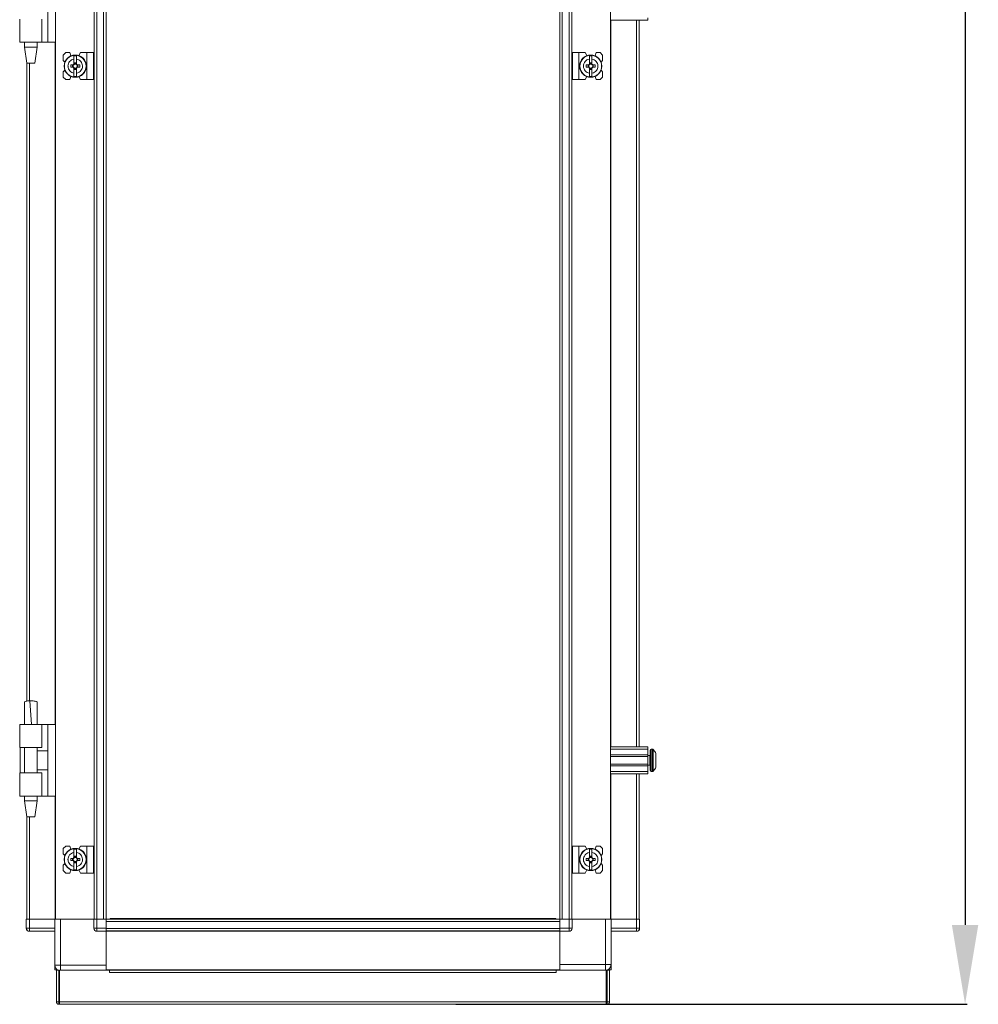
# Model space of a CAD drawing. Units: millimetres. Extents: x 318 to 11899, y 63 to 11689.
# Drawn here: x 7582 to 8186, y 6870 to 7491 of the extents above; entities that cross this region are included whole.
import ezdxf

# ---------------------------------------------------------------- set-up
doc = ezdxf.new("R2010")
doc.units = ezdxf.units.MM
doc.layers.add('2', color=7, linetype='Continuous')
doc.dimstyles.new('ISO-25', dxfattribs={"dimtxt": 2.5, "dimasz": 2.5, "dimexe": 1.25, "dimexo": 0.625, "dimtad": 1, "dimtxsty": 'Standard', "dimcen": 2.5, "dimadec": 0, "dimazin": 0, "dimtfac": 1, "dimtmove": 0, "dimatfit": 3, "dimfxl": 1, "dimarcsym": 0})

# ---------------------------------------------------------------- blocks, each defined once
blk = doc.blocks.new('*D92')
at = {"layer": '2', "color": 0, "linetype": 'ByBlock', "lineweight": -2}
for p, q in [((7938.96, 8684.25), (8178.88, 8684.25)), ((8177.63, 8634.25), (8177.63, 6920.15)), ((7856.68, 6870.15), (8178.88, 6870.15))]:
    blk.add_line(p, q, dxfattribs=at)
at = {"layer": '2', "color": 0, "linetype": 'ByBlock'}
for points in [[(8169.3, 8634.25), (8185.96, 8634.25), (8177.63, 8684.25)], [(8169.3, 6920.15), (8185.96, 6920.15), (8177.63, 6870.15)]]:
    blk.add_solid(points, dxfattribs=at)
at = {"layer": 'Defpoints', "color": 0, "linetype": 'ByBlock'}
for p in [(7938.33, 8684.25), (7856.06, 6870.15), (8177.63, 6870.15)]:
    blk.add_point(p, dxfattribs=at)
at = {"layer": '2', "color": 0, "linetype": 'ByBlock', "insert": (8147.84, 7775.72), "char_height": 50, "attachment_point": 5, "rotation": 90}
blk.add_mtext('1814,1', dxfattribs=at)

msp = doc.modelspace()

# ---------------------------------------------------------------- linework, layer by layer
at = {"color": 7, "linetype": 'Continuous', "lineweight": 15}
for p, q in [((7604.376, 8326.226), (7604.376, 7271.619)), ((7628.776, 7271.619), (7628.776, 8326.226)), ((7628.876, 8326.226), (7628.876, 7271.619)), ((7630.476, 7271.619), (7630.476, 8326.226)), ((7634.776, 8326.226), (7634.776, 7271.619)), ((7636.376, 7271.619), (7636.376, 8326.226)), ((7922.221, 8326.226), (7922.221, 7271.619)), ((7923.821, 7271.619), (7923.821, 8326.226)), ((7928.121, 8326.226), (7928.121, 7271.619)), ((7929.721, 7271.619), (7929.721, 8326.226)), ((7929.821, 8326.226), (7929.821, 7271.619)), ((7954.221, 7271.619), (7954.221, 8326.226)), ((7599.576, 7476.422), (7599.576, 7521.422)), ((7581.876, 7490.922), (7581.876, 7488.922)), ((7595.876, 7476.422), (7595.876, 7490.922)), ((7977.721, 7490.398), (7954.221, 7490.398)), ((7972.221, 7271.619), (7972.221, 7490.398)), ((7977.721, 7491.898), (7977.721, 7490.398)), ((7581.876, 7488.922), (7581.876, 7477.918)), ((7581.876, 7477.918), (7581.876, 7476.422)), ((7595.876, 7476.422), (7581.876, 7476.422)), ((7584.876, 7476.422), (7584.876, 7473.363)), ((7584.876, 7473.363), (7586.376, 7463.36)), ((7584.876, 7473.363), (7592.876, 7473.363)), ((7591.376, 7463.36), (7592.876, 7473.363)), ((7592.876, 7473.363), (7592.876, 7476.422)), ((7599.576, 7476.422), (7595.876, 7476.422)), ((7599.576, 7476.422), (7604.376, 7476.422)), ((7610.876, 7469.898), (7609.376, 7468.398)), ((7609.376, 7468.398), (7609.376, 7464.898)), ((7610.348, 7463.926), (7609.376, 7464.898)), ((7613.376, 7469.898), (7610.876, 7469.898)), ((7614.176, 7467.898), (7613.376, 7469.898)), ((7617.676, 7467.848), (7616.076, 7467.848)), ((7616.076, 7465.887), (7616.076, 7467.848)), ((7616.076, 7462.602), (7616.076, 7465.887)), ((7617.676, 7467.848), (7617.676, 7465.887)), ((7617.676, 7462.602), (7617.676, 7465.887)), ((7620.276, 7469.898), (7619.227, 7467.991)), ((7624.276, 7469.898), (7620.276, 7469.898)), ((7624.276, 7469.898), (7624.276, 7452.898)), ((7628.376, 7469.898), (7624.276, 7469.898)), ((7628.376, 7452.898), (7628.376, 7469.898)), ((7930.221, 7469.898), (7930.221, 7452.898)), ((7930.221, 7469.898), (7934.321, 7469.898)), ((7934.321, 7452.898), (7934.321, 7469.898)), ((7934.321, 7469.898), (7938.321, 7469.898)), ((7939.369, 7467.991), (7938.321, 7469.898)), ((7942.521, 7467.848), (7940.921, 7467.848)), ((7940.921, 7465.887), (7940.921, 7467.848)), ((7940.921, 7465.887), (7940.921, 7462.602)), ((7942.521, 7467.848), (7942.521, 7465.887)), ((7942.521, 7462.602), (7942.521, 7465.887)), ((7945.221, 7469.898), (7944.421, 7467.898)), ((7947.721, 7469.898), (7945.221, 7469.898)), ((7949.221, 7468.398), (7947.721, 7469.898)), ((7949.221, 7464.898), (7948.248, 7463.926)), ((7949.221, 7464.898), (7949.221, 7468.398)), ((7586.376, 7463.363), (7586.376, 7271.619)), ((7609.376, 7457.898), (7610.348, 7458.87)), ((7614.074, 7460.688), (7614.074, 7462.108)), ((7615.617, 7462.108), (7614.074, 7462.108)), ((7614.074, 7460.688), (7615.617, 7460.688)), ((7615.251, 7462.108), (7615.251, 7460.688)), ((7616.076, 7460.194), (7616.076, 7456.909)), ((7616.166, 7463.551), (7617.586, 7463.551)), ((7616.166, 7462.551), (7616.166, 7463.551)), ((7617.586, 7463.023), (7616.166, 7463.023)), ((7616.166, 7459.244), (7616.166, 7460.244)), ((7616.166, 7459.773), (7617.586, 7459.773)), ((7617.586, 7459.244), (7616.166, 7459.244)), ((7617.586, 7463.551), (7617.586, 7462.551)), ((7617.586, 7460.244), (7617.586, 7459.244)), ((7617.676, 7456.909), (7617.676, 7460.194)), ((7619.678, 7462.108), (7618.135, 7462.108)), ((7618.135, 7460.688), (7619.678, 7460.688)), ((7618.501, 7460.688), (7618.501, 7462.108)), ((7619.678, 7462.108), (7619.678, 7460.688)), ((7940.462, 7462.108), (7938.919, 7462.108)), ((7938.919, 7460.688), (7938.919, 7462.108)), ((7938.919, 7460.688), (7940.462, 7460.688)), ((7940.096, 7462.108), (7940.096, 7460.688)), ((7940.921, 7460.194), (7940.921, 7456.909)), ((7941.011, 7463.551), (7942.431, 7463.551)), ((7941.011, 7462.551), (7941.011, 7463.551)), ((7942.431, 7463.023), (7941.011, 7463.023)), ((7941.011, 7459.244), (7941.011, 7460.244)), ((7941.011, 7459.773), (7942.431, 7459.773)), ((7942.431, 7459.244), (7941.011, 7459.244)), ((7942.431, 7463.551), (7942.431, 7462.551)), ((7942.431, 7460.244), (7942.431, 7459.244)), ((7942.521, 7460.194), (7942.521, 7456.909)), ((7944.522, 7462.108), (7942.98, 7462.108)), ((7942.98, 7460.688), (7944.522, 7460.688)), ((7943.346, 7460.688), (7943.346, 7462.108)), ((7944.522, 7462.108), (7944.522, 7460.688)), ((7948.248, 7458.87), (7949.221, 7457.898)), ((7609.376, 7457.898), (7609.376, 7454.398)), ((7609.376, 7454.398), (7610.876, 7452.898)), ((7610.876, 7452.898), (7613.376, 7452.898)), ((7613.376, 7452.898), (7614.176, 7454.898)), ((7616.076, 7454.948), (7616.076, 7456.909)), ((7616.076, 7454.948), (7617.676, 7454.948)), ((7617.676, 7456.909), (7617.676, 7454.948)), ((7619.227, 7454.805), (7620.276, 7452.898)), ((7624.276, 7452.898), (7620.276, 7452.898)), ((7628.376, 7452.898), (7624.276, 7452.898)), ((7930.221, 7452.898), (7934.321, 7452.898)), ((7934.321, 7452.898), (7938.321, 7452.898)), ((7938.321, 7452.898), (7939.369, 7454.805)), ((7940.921, 7454.948), (7940.921, 7456.909)), ((7940.921, 7454.948), (7942.521, 7454.948)), ((7942.521, 7456.909), (7942.521, 7454.948)), ((7944.421, 7454.898), (7945.221, 7452.898)), ((7945.221, 7452.898), (7947.721, 7452.898)), ((7947.721, 7452.898), (7949.221, 7454.398)), ((7949.221, 7454.398), (7949.221, 7457.898)), ((7586.376, 7271.619), (7586.376, 7061.205)), ((7604.376, 7271.619), (7604.376, 6923.898)), ((7628.776, 6923.898), (7628.776, 7271.619)), ((7628.876, 7271.619), (7628.876, 6923.898)), ((7630.476, 6923.898), (7630.476, 7271.619)), ((7634.776, 7271.619), (7634.776, 6923.898)), ((7636.376, 6956.398), (7636.376, 7271.619)), ((7922.221, 7271.619), (7922.221, 6956.398)), ((7923.821, 6923.898), (7923.821, 7271.619)), ((7928.121, 7271.619), (7928.121, 6923.898)), ((7929.721, 6923.898), (7929.721, 7271.619)), ((7929.821, 7271.619), (7929.821, 6923.898)), ((7954.221, 6923.898), (7954.221, 7271.619)), ((7972.221, 7032.398), (7972.221, 7271.619)), ((7588.873, 7061.422), (7588.345, 7061.414)), ((7589.42, 7046.421), (7588.345, 7061.414)), ((7588.876, 7061.422), (7588.873, 7061.422)), ((7581.876, 7046.422), (7581.876, 7044.926)), ((7595.876, 7046.422), (7581.876, 7046.422)), ((7581.876, 7044.926), (7581.876, 7033.922)), ((7584.876, 7046.483), (7584.876, 7046.422)), ((7592.876, 7046.422), (7592.876, 7046.483)), ((7595.876, 7031.922), (7595.876, 7046.422)), ((7599.576, 7046.422), (7595.876, 7046.422)), ((7599.576, 7001.422), (7599.576, 7046.422)), ((7604.376, 7046.422), (7599.576, 7046.422)), ((7581.876, 7033.922), (7581.876, 7031.922)), ((7581.876, 7031.922), (7595.876, 7031.922)), ((7582.148, 7031.922), (7582.148, 7015.922)), ((7584.876, 7031.922), (7584.876, 7015.922)), ((7592.876, 7015.922), (7592.876, 7031.922)), ((7954.221, 7032.398), (7977.721, 7032.398)), ((7954.221, 7030.898), (7977.721, 7030.898)), ((7977.721, 7032.398), (7977.721, 7030.898)), ((7977.721, 7030.898), (7977.721, 7027.398)), ((7980.749, 7030.898), (7979.721, 7030.898)), ((7599.576, 7029.922), (7592.876, 7029.922)), ((7977.721, 7027.398), (7954.221, 7027.398)), ((7977.721, 7026.398), (7954.221, 7026.398)), ((7977.721, 7026.398), (7977.721, 7027.398)), ((7978.971, 7026.898), (7977.721, 7026.898)), ((7977.721, 7026.398), (7977.721, 7021.398)), ((7954.221, 7021.398), (7977.721, 7021.398)), ((7954.221, 7020.398), (7977.721, 7020.398)), ((7977.721, 7020.398), (7977.721, 7021.398)), ((7977.721, 7020.898), (7978.971, 7020.898)), ((7977.721, 7020.398), (7977.721, 7016.898)), ((7982.721, 7023.188), (7982.721, 7022.694)), ((7581.876, 7015.922), (7581.876, 7013.922)), ((7595.876, 7015.922), (7581.876, 7015.922)), ((7581.876, 7013.922), (7581.876, 7002.918)), ((7592.876, 7017.922), (7599.576, 7017.922)), ((7595.876, 7001.422), (7595.876, 7015.922)), ((7954.221, 7016.898), (7977.721, 7016.898)), ((7977.721, 7015.398), (7954.221, 7015.398)), ((7972.221, 6923.898), (7972.221, 7015.398)), ((7977.721, 7016.898), (7977.721, 7015.398)), ((7979.721, 7016.898), (7980.749, 7016.898)), ((7581.876, 7002.918), (7581.876, 7001.422)), ((7595.876, 7001.422), (7581.876, 7001.422)), ((7584.876, 7001.422), (7584.876, 6998.363)), ((7592.876, 6998.363), (7592.876, 7001.422)), ((7599.576, 7001.422), (7595.876, 7001.422)), ((7599.576, 7001.422), (7604.376, 7001.422)), ((7584.876, 6998.363), (7586.376, 6988.36)), ((7584.876, 6998.363), (7592.876, 6998.363)), ((7591.376, 6988.36), (7592.876, 6998.363)), ((7586.376, 6988.363), (7586.376, 6923.898)), ((7610.876, 6969.898), (7609.376, 6968.398)), ((7609.376, 6968.398), (7609.376, 6964.898)), ((7613.376, 6969.898), (7610.876, 6969.898)), ((7614.176, 6967.898), (7613.376, 6969.898)), ((7620.276, 6969.898), (7619.227, 6967.991)), ((7624.276, 6969.898), (7620.276, 6969.898)), ((7624.276, 6969.898), (7624.276, 6952.898)), ((7628.376, 6969.898), (7624.276, 6969.898)), ((7628.376, 6952.898), (7628.376, 6969.898)), ((7930.221, 6969.898), (7930.221, 6952.898)), ((7930.221, 6969.898), (7934.321, 6969.898)), ((7934.321, 6952.898), (7934.321, 6969.898)), ((7934.321, 6969.898), (7938.321, 6969.898)), ((7939.369, 6967.991), (7938.321, 6969.898)), ((7945.221, 6969.898), (7944.421, 6967.898)), ((7947.721, 6969.898), (7945.221, 6969.898)), ((7949.221, 6968.398), (7947.721, 6969.898)), ((7949.221, 6964.898), (7949.221, 6968.398)), ((7610.348, 6963.926), (7609.376, 6964.898)), ((7617.676, 6967.848), (7616.076, 6967.848)), ((7616.076, 6965.887), (7616.076, 6967.848)), ((7616.076, 6962.602), (7616.076, 6965.887)), ((7616.166, 6963.551), (7617.586, 6963.551)), ((7616.166, 6962.551), (7616.166, 6963.551)), ((7617.586, 6963.023), (7616.166, 6963.023)), ((7617.586, 6963.551), (7617.586, 6962.551)), ((7617.676, 6967.848), (7617.676, 6965.887)), ((7617.676, 6962.602), (7617.676, 6965.887)), ((7942.521, 6967.848), (7940.921, 6967.848)), ((7940.921, 6965.887), (7940.921, 6967.848)), ((7940.921, 6965.887), (7940.921, 6962.602)), ((7941.011, 6963.551), (7942.431, 6963.551)), ((7941.011, 6962.551), (7941.011, 6963.551)), ((7942.431, 6963.023), (7941.011, 6963.023)), ((7942.431, 6963.551), (7942.431, 6962.551)), ((7942.521, 6967.848), (7942.521, 6965.887)), ((7942.521, 6962.602), (7942.521, 6965.887)), ((7949.221, 6964.898), (7948.248, 6963.926)), ((7609.376, 6957.898), (7610.348, 6958.87)), ((7609.376, 6957.898), (7609.376, 6954.398)), ((7614.074, 6960.688), (7614.074, 6962.108)), ((7615.617, 6962.108), (7614.074, 6962.108)), ((7614.074, 6960.688), (7615.617, 6960.688)), ((7615.251, 6962.108), (7615.251, 6960.688)), ((7616.076, 6960.194), (7616.076, 6956.909)), ((7616.076, 6954.948), (7616.076, 6956.909)), ((7616.166, 6959.244), (7616.166, 6960.244)), ((7616.166, 6959.773), (7617.586, 6959.773)), ((7617.586, 6959.244), (7616.166, 6959.244)), ((7617.586, 6960.244), (7617.586, 6959.244)), ((7617.676, 6956.909), (7617.676, 6960.194)), ((7617.676, 6956.909), (7617.676, 6954.948)), ((7619.678, 6962.108), (7618.135, 6962.108)), ((7618.135, 6960.688), (7619.678, 6960.688)), ((7618.501, 6960.688), (7618.501, 6962.108)), ((7619.678, 6962.108), (7619.678, 6960.688)), ((7636.376, 6951.398), (7636.376, 6956.398)), ((7922.221, 6956.398), (7922.221, 6951.398)), ((7938.919, 6960.688), (7938.919, 6962.108)), ((7940.462, 6962.108), (7938.919, 6962.108)), ((7938.919, 6960.688), (7940.462, 6960.688)), ((7940.096, 6962.108), (7940.096, 6960.688)), ((7940.921, 6960.194), (7940.921, 6956.909)), ((7940.921, 6954.948), (7940.921, 6956.909)), ((7941.011, 6959.244), (7941.011, 6960.244)), ((7941.011, 6959.773), (7942.431, 6959.773)), ((7942.431, 6959.244), (7941.011, 6959.244)), ((7942.431, 6960.244), (7942.431, 6959.244)), ((7942.521, 6960.194), (7942.521, 6956.909)), ((7942.521, 6956.909), (7942.521, 6954.948)), ((7944.522, 6962.108), (7942.98, 6962.108)), ((7942.98, 6960.688), (7944.522, 6960.688)), ((7943.346, 6960.688), (7943.346, 6962.108)), ((7944.522, 6962.108), (7944.522, 6960.688)), ((7948.248, 6958.87), (7949.221, 6957.898)), ((7949.221, 6954.398), (7949.221, 6957.898)), ((7609.376, 6954.398), (7610.876, 6952.898)), ((7610.876, 6952.898), (7613.376, 6952.898)), ((7613.376, 6952.898), (7614.176, 6954.898)), ((7616.076, 6954.948), (7617.676, 6954.948)), ((7619.227, 6954.805), (7620.276, 6952.898)), ((7624.276, 6952.898), (7620.276, 6952.898)), ((7628.376, 6952.898), (7624.276, 6952.898)), ((7636.376, 6923.898), (7636.376, 6951.398)), ((7922.221, 6951.398), (7922.221, 6923.898)), ((7930.221, 6952.898), (7934.321, 6952.898)), ((7934.321, 6952.898), (7938.321, 6952.898)), ((7938.321, 6952.898), (7939.369, 6954.805)), ((7940.921, 6954.948), (7942.521, 6954.948)), ((7944.421, 6954.898), (7945.221, 6952.898)), ((7945.221, 6952.898), (7947.721, 6952.898)), ((7947.721, 6952.898), (7949.221, 6954.398)), ((7586.048, 6923.898), (7586.048, 6918.148)), ((7586.048, 6923.898), (7587.384, 6923.898)), ((7587.384, 6923.898), (7587.976, 6923.898)), ((7587.976, 6923.898), (7604.048, 6923.898)), ((7588.048, 6918.148), (7588.048, 6923.898)), ((7588.048, 6923.898), (7604.048, 6923.898)), ((7604.048, 6923.898), (7604.048, 6894.898)), ((7604.048, 6923.898), (7604.376, 6923.898)), ((7604.376, 6923.898), (7628.548, 6923.898)), ((7607.548, 6894.898), (7607.548, 6923.898)), ((7607.548, 6923.898), (7628.548, 6923.898)), ((7628.548, 6923.898), (7628.548, 6918.148)), ((7628.548, 6923.898), (7629.884, 6923.898)), ((7629.876, 6923.898), (7630.476, 6923.898)), ((7630.476, 6923.898), (7634.776, 6923.898)), ((7630.548, 6918.148), (7630.548, 6923.898)), ((7630.548, 6923.898), (7636.298, 6923.898)), ((7636.298, 6918.148), (7636.298, 6923.898)), ((7636.298, 6923.898), (7636.376, 6923.898)), ((7636.298, 6922.298), (7636.298, 6917.998)), ((7636.298, 6922.298), (7922.298, 6922.298)), ((7663.798, 6923.898), (7636.376, 6923.898)), ((7638.798, 6924.148), (7638.798, 6923.898)), ((7919.798, 6924.148), (7638.798, 6924.148)), ((7668.798, 6923.898), (7663.798, 6923.898)), ((7889.798, 6923.898), (7668.798, 6923.898)), ((7889.798, 6923.898), (7894.798, 6923.898)), ((7922.221, 6923.898), (7894.798, 6923.898)), ((7919.798, 6924.148), (7919.798, 6923.898)), ((7922.221, 6923.898), (7922.298, 6923.898)), ((7922.298, 6923.898), (7922.298, 6918.148)), ((7928.048, 6923.898), (7922.298, 6923.898)), ((7922.298, 6917.998), (7922.298, 6922.298)), ((7923.821, 6923.898), (7928.121, 6923.898)), ((7928.048, 6923.898), (7928.048, 6918.148)), ((7928.121, 6923.898), (7928.713, 6923.898)), ((7930.048, 6923.898), (7928.713, 6923.898)), ((7930.048, 6918.148), (7930.048, 6923.898)), ((7951.048, 6923.898), (7930.048, 6923.898)), ((7930.048, 6923.898), (7954.221, 6923.898)), ((7951.048, 6923.898), (7951.048, 6895.148)), ((7954.548, 6923.898), (7954.221, 6923.898)), ((7954.548, 6895.148), (7954.548, 6923.898)), ((7970.548, 6923.898), (7954.548, 6923.898)), ((7954.548, 6923.898), (7970.621, 6923.898)), ((7970.548, 6923.898), (7970.548, 6918.148)), ((7970.621, 6923.898), (7971.213, 6923.898)), ((7972.548, 6923.898), (7971.213, 6923.898)), ((7972.548, 6918.148), (7972.548, 6923.898)), ((7586.048, 6918.148), (7586.048, 6917.998)), ((7586.048, 6918.148), (7588.048, 6918.148)), ((7604.048, 6918.148), (7588.048, 6918.148)), ((7588.048, 6916.148), (7588.048, 6918.148)), ((7588.048, 6916.148), (7604.048, 6916.148)), ((7628.548, 6918.148), (7630.548, 6918.148)), ((7636.298, 6918.148), (7630.548, 6918.148)), ((7630.548, 6918.148), (7630.548, 6916.148)), ((7630.548, 6916.148), (7636.298, 6916.148)), ((7636.298, 6917.998), (7636.298, 6916.898)), ((7922.298, 6917.998), (7636.298, 6917.998)), ((7636.298, 6916.148), (7636.298, 6916.893)), ((7636.298, 6916.398), (7922.298, 6916.398)), ((7922.298, 6916.298), (7636.298, 6916.298)), ((7636.298, 6894.898), (7636.298, 6916.148)), ((7636.298, 6916.148), (7636.298, 6891.898)), ((7928.048, 6918.148), (7922.298, 6918.148)), ((7922.298, 6916.893), (7922.298, 6917.998)), ((7922.298, 6916.893), (7922.298, 6916.148)), ((7922.298, 6916.148), (7928.048, 6916.148)), ((7922.298, 6916.148), (7922.298, 6895.148)), ((7922.298, 6891.898), (7922.298, 6916.148)), ((7928.048, 6918.148), (7930.048, 6918.148)), ((7928.048, 6916.148), (7928.048, 6918.148)), ((7970.548, 6918.148), (7954.548, 6918.148)), ((7954.548, 6916.148), (7970.548, 6916.148)), ((7970.548, 6916.148), (7970.548, 6918.148)), ((7970.548, 6918.148), (7972.548, 6918.148)), ((7972.548, 6917.998), (7972.548, 6918.148)), ((7604.048, 6893.408), (7604.048, 6894.898)), ((7604.048, 6894.898), (7607.548, 6894.898)), ((7636.298, 6894.898), (7607.548, 6894.898)), ((7951.048, 6895.148), (7922.298, 6895.148)), ((7951.048, 6891.648), (7951.048, 6895.148)), ((7951.048, 6895.148), (7954.548, 6895.148)), ((7954.548, 6895.148), (7954.548, 6893.408)), ((7604.048, 6893.408), (7604.381, 6893.408)), ((7604.048, 6893.398), (7604.048, 6891.898)), ((7604.048, 6893.398), (7604.386, 6893.398)), ((7605.746, 6891.898), (7604.048, 6891.898)), ((7605.048, 6891.648), (7605.048, 6871.658)), ((7605.048, 6891.648), (7606.548, 6891.648)), ((7606.548, 6891.648), (7606.548, 6871.658)), ((7607.048, 6891.648), (7607.048, 6871.658)), ((7638.548, 6891.648), (7607.048, 6891.648)), ((7636.298, 6891.648), (7636.298, 6891.898)), ((7636.298, 6891.898), (7922.298, 6891.898)), ((7636.298, 6891.798), (7922.298, 6891.798)), ((7638.548, 6891.648), (7638.548, 6890.138)), ((7920.048, 6891.648), (7638.548, 6891.648)), ((7638.548, 6890.138), (7920.048, 6890.138)), ((7920.048, 6890.138), (7920.048, 6891.648)), ((7951.548, 6891.648), (7920.048, 6891.648)), ((7922.298, 6891.898), (7922.298, 6891.648)), ((7951.548, 6871.658), (7951.548, 6891.648)), ((7952.048, 6871.658), (7952.048, 6891.648)), ((7953.548, 6891.648), (7952.048, 6891.648)), ((7954.548, 6891.898), (7952.347, 6891.898)), ((7953.548, 6871.658), (7953.548, 6891.648)), ((7954.079, 6893.398), (7954.548, 6893.398)), ((7954.085, 6893.408), (7954.548, 6893.408)), ((7954.548, 6891.898), (7954.548, 6893.398)), ((7605.048, 6871.658), (7606.548, 6871.658)), ((7606.548, 6871.658), (7606.558, 6871.648)), ((7606.558, 6870.148), (7606.558, 6871.648)), ((7606.558, 6871.648), (7607.048, 6871.648)), ((7607.058, 6870.148), (7606.558, 6870.148)), ((7951.548, 6871.658), (7607.048, 6871.658)), ((7607.058, 6870.148), (7951.538, 6870.148)), ((7952.038, 6870.148), (7951.538, 6870.148)), ((7951.548, 6871.648), (7952.038, 6871.648)), ((7952.038, 6871.648), (7952.048, 6871.658)), ((7952.038, 6870.148), (7952.038, 6871.648)), ((7953.548, 6871.658), (7952.048, 6871.658))]:
    msp.add_line(p, q, dxfattribs=at)
at = {"color": 8, "linetype": 'Continuous', "lineweight": 15}
for p, q in [((7954.321, 7271.619), (7954.321, 7490.398)), ((7970.621, 7490.398), (7970.621, 7271.619)), ((7604.276, 7476.422), (7604.276, 7271.619)), ((7587.976, 7271.619), (7587.976, 7463.363)), ((7587.976, 7061.388), (7587.976, 7271.619)), ((7604.276, 7271.619), (7604.276, 7046.422)), ((7954.321, 7032.398), (7954.321, 7271.619)), ((7970.621, 7271.619), (7970.621, 7032.398)), ((7979.721, 7016.898), (7979.721, 7030.898)), ((7980.749, 7016.898), (7980.749, 7030.898)), ((7981.114, 7017.056), (7981.114, 7030.74)), ((7978.971, 7020.898), (7978.971, 7026.898)), ((7954.321, 6923.898), (7954.321, 7015.398)), ((7970.621, 7015.398), (7970.621, 6923.898)), ((7604.276, 7001.422), (7604.276, 6923.898)), ((7587.976, 6923.898), (7587.976, 6988.363)), ((7607.548, 6894.898), (7607.548, 6891.648))]:
    msp.add_line(p, q, dxfattribs=at)
at = {"color": 7, "linetype": 'Continuous', "lineweight": 15, "flags": 128}
for points in [[(7981.421, 7030.348), (7981.421, 7030.348)], [(7981.421, 7030.348), (7981.421, 7030.348)], [(7981.421, 7017.448), (7981.421, 7017.448)], [(7981.421, 7017.448), (7981.421, 7017.448)], [(7607.048, 6891.434), (7606.865, 6891.465), (7606.548, 6891.544)], [(7952.048, 6891.544), (7951.731, 6891.465), (7951.548, 6891.434)], [(7952.851, 6891.898), (7952.388, 6891.664), (7952.347, 6891.648)]]:
    msp.add_lwpolyline(points, dxfattribs=at)
at = {"color": 7, "linetype": 'Continuous', "lineweight": 15}
for centre, radius in [((7616.876, 7461.398), 7), ((7616.876, 7461.398), 6.842), ((7941.721, 7461.398), 7), ((7941.721, 7461.398), 6.842), ((7616.876, 6961.398), 7), ((7941.721, 6961.398), 7), ((7616.876, 6961.398), 6.842), ((7941.721, 6961.398), 6.842)]:
    msp.add_circle(centre, radius, dxfattribs=at)
for centre, radius, start, end in [((7616.876, 7461.398), 1.281, 146.32572, 213.67428), ((7616.876, 7461.398), 1.446, 123.602733, 150.582472), ((7616.876, 7461.398), 1.446, 209.417528, 236.397267), ((7616.876, 7461.398), 1.281, 123.67428, 146.32572), ((7616.876, 7461.398), 1.281, 213.67428, 236.32572), ((7616.876, 7461.398), 1.355, 121.609781, 126.197501), ((7616.876, 7461.398), 1.355, 233.802499, 238.390219), ((7616.876, 7461.398), 1.281, 56.32572, 123.67428), ((7616.876, 7461.398), 1.28, 236.32572, 303.67428), ((7616.876, 7461.398), 1.355, 53.802499, 58.390219), ((7616.876, 7461.398), 1.28, 33.67428, 56.32572), ((7616.876, 7461.398), 1.28, 303.67428, 326.32572), ((7616.876, 7461.398), 1.355, 301.609781, 306.197501), ((7616.876, 7461.398), 1.446, 29.417528, 56.397267), ((7616.876, 7461.398), 1.446, 303.602733, 330.582472), ((7616.876, 7461.398), 1.28, 326.32572, 33.67428), ((7941.721, 7461.398), 1.281, 146.32572, 213.67428), ((7941.721, 7461.398), 1.446, 123.602733, 150.582472), ((7941.721, 7461.398), 1.446, 209.417528, 236.397267), ((7941.721, 7461.398), 1.281, 123.67428, 146.32572), ((7941.721, 7461.398), 1.28, 213.67428, 236.32572), ((7941.721, 7461.398), 1.355, 121.609781, 126.197501), ((7941.721, 7461.398), 1.355, 233.802499, 238.390219), ((7941.721, 7461.398), 1.281, 56.32572, 123.67428), ((7941.721, 7461.398), 1.281, 236.32572, 303.67428), ((7941.721, 7461.398), 1.355, 53.802499, 58.390219), ((7941.721, 7461.398), 1.281, 33.67428, 56.32572), ((7941.721, 7461.398), 1.281, 303.67428, 326.32572), ((7941.721, 7461.398), 1.355, 301.609781, 306.197501), ((7941.721, 7461.398), 1.446, 29.417528, 56.397267), ((7941.721, 7461.398), 1.446, 303.602733, 330.582472), ((7941.721, 7461.398), 1.281, 326.32572, 33.67428), ((7979.721, 7030.398), 0.5, 90, 180), ((7980.749, 7030.398), 0.5, 43.173551, 90), ((7973.821, 7023.898), 10, 40.317322, 43.173551), ((7978.971, 7027.148), 0.25, 270, 0), ((7973.821, 7023.898), 9.968, 26.764915, 40.319892), ((7978.971, 7020.648), 0.25, 0, 90), ((7973.821, 7023.898), 9.968, 319.680108, 333.235085), ((7979.721, 7017.398), 0.5, 180, 270), ((7980.749, 7017.398), 0.5, 270, 316.826449), ((7973.821, 7023.898), 10, 316.826449, 319.687467), ((7616.876, 6961.398), 1.446, 123.602733, 150.582472), ((7616.876, 6961.398), 1.281, 123.67428, 146.32572), ((7616.876, 6961.398), 1.355, 121.609781, 126.197501), ((7616.876, 6961.398), 1.28, 56.32572, 123.67428), ((7616.876, 6961.398), 1.355, 53.802499, 58.390219), ((7616.876, 6961.398), 1.281, 33.67428, 56.32572), ((7616.876, 6961.398), 1.446, 29.417528, 56.397267), ((7941.721, 6961.398), 1.446, 123.602733, 150.582472), ((7941.721, 6961.398), 1.281, 123.67428, 146.32572), ((7941.721, 6961.398), 1.355, 121.609781, 126.197501), ((7941.721, 6961.398), 1.28, 56.32572, 123.67428), ((7941.721, 6961.398), 1.355, 53.802499, 58.390219), ((7941.721, 6961.398), 1.28, 33.67428, 56.32572), ((7941.721, 6961.398), 1.446, 29.417528, 56.397267), ((7616.876, 6961.398), 1.281, 146.32572, 213.67428), ((7616.876, 6961.398), 1.446, 209.417528, 236.397267), ((7616.876, 6961.398), 1.281, 213.67428, 236.32572), ((7616.876, 6961.398), 1.355, 233.802499, 238.390219), ((7616.876, 6961.398), 1.281, 236.32572, 303.67428), ((7616.876, 6961.398), 1.281, 303.67428, 326.32572), ((7616.876, 6961.398), 1.355, 301.609781, 306.197501), ((7616.876, 6961.398), 1.446, 303.602733, 330.582472), ((7616.876, 6961.398), 1.281, 326.32572, 33.67428), ((7941.721, 6961.398), 1.281, 146.32572, 213.67428), ((7941.721, 6961.398), 1.446, 209.417528, 236.397267), ((7941.721, 6961.398), 1.281, 213.67428, 236.32572), ((7941.721, 6961.398), 1.355, 233.802499, 238.390219), ((7941.721, 6961.398), 1.281, 236.32572, 303.67428), ((7941.721, 6961.398), 1.281, 303.67428, 326.32572), ((7941.721, 6961.398), 1.355, 301.609781, 306.197501), ((7941.721, 6961.398), 1.446, 303.602733, 330.582472), ((7941.721, 6961.398), 1.281, 326.32572, 33.67428), ((7588.048, 6918.148), 2, 180, 270), ((7587.648, 6917.998), 1.6, 180, 223.64891), ((7630.548, 6918.148), 2, 180, 270), ((7928.048, 6918.148), 2, 270, 0), ((7970.548, 6918.148), 2, 270, 0), ((7970.948, 6917.998), 1.6, 316.351076, 0), ((7607.548, 6894.898), 3.5, 180, 248.213211), ((7951.048, 6895.148), 3.5, 270, 0)]:
    msp.add_arc(centre, radius, start, end, dxfattribs=at)
for points, knots in [([(7616.076, 7456.909), (7615.58, 7457.049), (7614.588, 7457.328), (7613.383, 7458.341), (7612.564, 7459.661), (7612.329, 7460.751), (7612.305, 7461.839), (7612.491, 7462.937), (7613.248, 7464.301), (7614.412, 7465.337), (7615.441, 7465.764), (7616.009, 7465.874), (7616.076, 7465.887)], [0, 0, 0, 0, 0.120952, 0.2419041, 0.3628561, 0.4838082, 0.5, 0.620952, 0.7419041, 0.8628561, 0.9838082, 1, 1, 1, 1]), ([(7617.676, 7465.887), (7618.172, 7465.747), (7619.164, 7465.468), (7620.369, 7464.454), (7621.188, 7463.134), (7621.423, 7462.044), (7621.447, 7460.956), (7621.261, 7459.859), (7620.504, 7458.495), (7619.34, 7457.459), (7618.311, 7457.032), (7617.743, 7456.922), (7617.676, 7456.909)], [0, 0, 0, 0, 0.120952, 0.2419041, 0.3628561, 0.4838082, 0.5, 0.620952, 0.7419041, 0.8628561, 0.9838082, 1, 1, 1, 1]), ([(7940.921, 7456.909), (7940.425, 7457.049), (7939.433, 7457.328), (7938.227, 7458.341), (7937.409, 7459.661), (7937.174, 7460.751), (7937.15, 7461.839), (7937.336, 7462.937), (7938.092, 7464.301), (7939.257, 7465.337), (7940.286, 7465.764), (7940.854, 7465.874), (7940.921, 7465.887)], [0, 0, 0, 0, 0.120952, 0.2419041, 0.3628561, 0.4838082, 0.5, 0.620952, 0.7419041, 0.8628561, 0.9838082, 1, 1, 1, 1]), ([(7942.521, 7465.887), (7943.017, 7465.747), (7944.008, 7465.468), (7945.214, 7464.454), (7946.032, 7463.134), (7946.267, 7462.044), (7946.292, 7460.956), (7946.106, 7459.859), (7945.349, 7458.495), (7944.185, 7457.459), (7943.156, 7457.032), (7942.588, 7456.922), (7942.521, 7456.909)], [0, 0, 0, 0, 0.120952, 0.2419041, 0.3628561, 0.4838082, 0.5, 0.620952, 0.7419041, 0.8628561, 0.9838082, 1, 1, 1, 1]), ([(7615.81, 7462.108), (7615.794, 7462.108), (7615.761, 7462.108), (7615.712, 7462.108), (7615.664, 7462.108), (7615.633, 7462.108), (7615.617, 7462.108)], [0, 0, 0, 0, 0.2499994, 0.4999991, 0.7499995, 1, 1, 1, 1]), ([(7615.617, 7460.688), (7615.633, 7460.688), (7615.664, 7460.688), (7615.712, 7460.688), (7615.761, 7460.688), (7615.794, 7460.688), (7615.81, 7460.688)], [0, 0, 0, 0, 0.2499995, 0.4999992, 0.7499995, 1, 1, 1, 1]), ([(7616.076, 7462.602), (7616.076, 7462.593), (7616.076, 7462.574), (7616.076, 7462.547), (7616.076, 7462.519), (7616.076, 7462.5), (7616.076, 7462.491)], [0, 0, 0, 0, 0.2499997, 0.4999996, 0.7499997, 1, 1, 1, 1]), ([(7616.076, 7460.305), (7616.076, 7460.295), (7616.076, 7460.277), (7616.076, 7460.249), (7616.076, 7460.221), (7616.076, 7460.203), (7616.076, 7460.194)], [0, 0, 0, 0, 0.2499997, 0.4999995, 0.7499997, 1, 1, 1, 1]), ([(7616.166, 7462.551), (7616.166, 7462.544), (7616.166, 7462.53), (7616.166, 7462.508), (7616.166, 7462.486), (7616.166, 7462.471), (7616.166, 7462.463)], [0, 0, 0, 0, 0.2499999, 0.4999998, 0.7499999, 1, 1, 1, 1]), ([(7616.166, 7460.332), (7616.166, 7460.317), (7616.166, 7460.295), (7616.166, 7460.266), (7616.166, 7460.251), (7616.166, 7460.244)], [0, 0, 0, 0, 0.4999998, 0.7499999, 1, 1, 1, 1]), ([(7617.586, 7462.463), (7617.586, 7462.478), (7617.586, 7462.5), (7617.586, 7462.53), (7617.586, 7462.544), (7617.586, 7462.551)], [0, 0, 0, 0, 0.4999998, 0.7499999, 1, 1, 1, 1]), ([(7617.586, 7460.244), (7617.586, 7460.259), (7617.586, 7460.281), (7617.586, 7460.31), (7617.586, 7460.325), (7617.586, 7460.332)], [0, 0, 0, 0, 0.4999998, 0.7499999, 1, 1, 1, 1]), ([(7617.676, 7462.491), (7617.676, 7462.5), (7617.676, 7462.519), (7617.676, 7462.547), (7617.676, 7462.574), (7617.676, 7462.593), (7617.676, 7462.602)], [0, 0, 0, 0, 0.2499997, 0.4999995, 0.7499997, 1, 1, 1, 1]), ([(7617.676, 7460.194), (7617.676, 7460.203), (7617.676, 7460.221), (7617.676, 7460.249), (7617.676, 7460.277), (7617.676, 7460.295), (7617.676, 7460.305)], [0, 0, 0, 0, 0.24999974, 0.49999957, 0.74999972, 1, 1, 1, 1]), ([(7618.135, 7462.108), (7618.119, 7462.108), (7618.088, 7462.108), (7618.04, 7462.108), (7617.991, 7462.108), (7617.958, 7462.108), (7617.942, 7462.108)], [0, 0, 0, 0, 0.2499995, 0.4999992, 0.7499995, 1, 1, 1, 1]), ([(7617.942, 7460.688), (7617.974, 7460.688), (7618.024, 7460.688), (7618.088, 7460.688), (7618.119, 7460.688), (7618.135, 7460.688)], [0, 0, 0, 0, 0.49999905, 0.74999944, 1, 1, 1, 1]), ([(7940.655, 7462.108), (7940.622, 7462.108), (7940.573, 7462.108), (7940.509, 7462.108), (7940.477, 7462.108), (7940.462, 7462.108)], [0, 0, 0, 0, 0.499999, 0.7499994, 1, 1, 1, 1]), ([(7940.462, 7460.688), (7940.477, 7460.688), (7940.509, 7460.688), (7940.557, 7460.688), (7940.606, 7460.688), (7940.639, 7460.688), (7940.655, 7460.688)], [0, 0, 0, 0, 0.2499995, 0.4999992, 0.7499995, 1, 1, 1, 1]), ([(7940.921, 7462.602), (7940.921, 7462.593), (7940.921, 7462.574), (7940.921, 7462.547), (7940.921, 7462.519), (7940.921, 7462.5), (7940.921, 7462.491)], [0, 0, 0, 0, 0.24999974, 0.49999957, 0.74999972, 1, 1, 1, 1]), ([(7940.921, 7460.305), (7940.921, 7460.295), (7940.921, 7460.277), (7940.921, 7460.249), (7940.921, 7460.221), (7940.921, 7460.203), (7940.921, 7460.194)], [0, 0, 0, 0, 0.2499997, 0.4999995, 0.7499997, 1, 1, 1, 1]), ([(7941.011, 7462.551), (7941.011, 7462.537), (7941.011, 7462.515), (7941.011, 7462.486), (7941.011, 7462.471), (7941.011, 7462.463)], [0, 0, 0, 0, 0.4999998, 0.7499999, 1, 1, 1, 1]), ([(7941.011, 7460.332), (7941.011, 7460.317), (7941.011, 7460.295), (7941.011, 7460.266), (7941.011, 7460.251), (7941.011, 7460.244)], [0, 0, 0, 0, 0.4999998, 0.7499999, 1, 1, 1, 1]), ([(7942.431, 7462.463), (7942.431, 7462.478), (7942.431, 7462.5), (7942.431, 7462.53), (7942.431, 7462.544), (7942.431, 7462.551)], [0, 0, 0, 0, 0.4999998, 0.7499999, 1, 1, 1, 1]), ([(7942.431, 7460.244), (7942.431, 7460.251), (7942.431, 7460.266), (7942.431, 7460.288), (7942.431, 7460.31), (7942.431, 7460.325), (7942.431, 7460.332)], [0, 0, 0, 0, 0.2499999, 0.4999998, 0.7499999, 1, 1, 1, 1]), ([(7942.521, 7462.491), (7942.521, 7462.5), (7942.521, 7462.519), (7942.521, 7462.547), (7942.521, 7462.574), (7942.521, 7462.593), (7942.521, 7462.602)], [0, 0, 0, 0, 0.2499997, 0.4999995, 0.7499997, 1, 1, 1, 1]), ([(7942.521, 7460.194), (7942.521, 7460.203), (7942.521, 7460.221), (7942.521, 7460.249), (7942.521, 7460.277), (7942.521, 7460.295), (7942.521, 7460.305)], [0, 0, 0, 0, 0.2499997, 0.4999996, 0.7499997, 1, 1, 1, 1]), ([(7942.98, 7462.108), (7942.964, 7462.108), (7942.932, 7462.108), (7942.884, 7462.108), (7942.836, 7462.108), (7942.803, 7462.108), (7942.786, 7462.108)], [0, 0, 0, 0, 0.24999952, 0.4999992, 0.74999947, 1, 1, 1, 1]), ([(7942.786, 7460.688), (7942.803, 7460.688), (7942.836, 7460.688), (7942.884, 7460.688), (7942.932, 7460.688), (7942.964, 7460.688), (7942.98, 7460.688)], [0, 0, 0, 0, 0.2499994, 0.4999991, 0.7499995, 1, 1, 1, 1]), ([(7588.345, 7061.414), (7587.899, 7061.39), (7587.006, 7061.342), (7585.888, 7061.143), (7585.162, 7060.88), (7584.843, 7060.655), (7584.908, 7060.535), (7584.918, 7060.515)], [0, 0, 0, 0, 0.24296205, 0.48609128, 0.7244299, 0.95601688, 1, 1, 1, 1]), ([(7584.88, 7060.514), (7584.896, 7058.302), (7584.929, 7053.624), (7584.894, 7048.947), (7584.876, 7046.482)], [0, 0, 0, 0, 0.4730214, 1, 1, 1, 1]), ([(7592.831, 7060.509), (7592.843, 7060.526), (7592.938, 7060.658), (7592.546, 7060.909), (7591.676, 7061.192), (7590.368, 7061.385), (7589.373, 7061.41), (7588.876, 7061.422)], [0, 0, 0, 0, 0.0356447, 0.2766768, 0.5177181, 0.7588452, 1, 1, 1, 1]), ([(7592.877, 7046.331), (7592.858, 7048.861), (7592.822, 7053.587), (7592.856, 7058.312), (7592.872, 7060.508)], [0, 0, 0, 0, 0.5354283, 1, 1, 1, 1]), ([(7979.221, 7030.398), (7979.221, 7030.311), (7979.221, 7030.177), (7979.221, 7029.367), (7979.221, 7028.528), (7979.221, 7027.487), (7979.221, 7025.973), (7979.221, 7023.898), (7979.221, 7021.822), (7979.221, 7020.309), (7979.221, 7019.268), (7979.221, 7018.429), (7979.221, 7017.618), (7979.221, 7017.485), (7979.221, 7017.398)], [0, 0, 0, 0, 0.11972842, 0.18418033, 0.25, 0.31581967, 0.38027158, 0.5, 0.61972842, 0.68418033, 0.75, 0.81581967, 0.88027158, 1, 1, 1, 1]), ([(7982.721, 7019.409), (7982.721, 7019.549), (7982.721, 7019.828), (7982.721, 7020.841), (7982.721, 7022.161), (7982.721, 7023.251), (7982.721, 7024.339), (7982.721, 7025.437), (7982.721, 7026.801), (7982.721, 7027.837), (7982.721, 7028.264), (7982.721, 7028.374), (7982.721, 7028.387)], [0, 0, 0, 0, 0.120952, 0.2419041, 0.3628561, 0.4838082, 0.5, 0.620952, 0.7419041, 0.8628561, 0.9838082, 1, 1, 1, 1]), ([(7616.076, 6956.909), (7615.58, 6957.049), (7614.588, 6957.328), (7613.383, 6958.341), (7612.564, 6959.661), (7612.329, 6960.751), (7612.305, 6961.839), (7612.491, 6962.937), (7613.248, 6964.301), (7614.412, 6965.337), (7615.441, 6965.764), (7616.009, 6965.874), (7616.076, 6965.887)], [0, 0, 0, 0, 0.12095204, 0.24190408, 0.36285612, 0.48380816, 0.5, 0.62095204, 0.74190408, 0.86285612, 0.98380816, 1, 1, 1, 1]), ([(7616.076, 6962.602), (7616.076, 6962.593), (7616.076, 6962.574), (7616.076, 6962.547), (7616.076, 6962.519), (7616.076, 6962.5), (7616.076, 6962.491)], [0, 0, 0, 0, 0.2499997, 0.4999996, 0.7499997, 1, 1, 1, 1]), ([(7616.166, 6962.551), (7616.166, 6962.544), (7616.166, 6962.53), (7616.166, 6962.508), (7616.166, 6962.486), (7616.166, 6962.471), (7616.166, 6962.463)], [0, 0, 0, 0, 0.24999987, 0.49999978, 0.74999986, 1, 1, 1, 1]), ([(7617.586, 6962.463), (7617.586, 6962.478), (7617.586, 6962.5), (7617.586, 6962.53), (7617.586, 6962.544), (7617.586, 6962.551)], [0, 0, 0, 0, 0.4999998, 0.7499999, 1, 1, 1, 1]), ([(7617.676, 6965.887), (7618.172, 6965.747), (7619.164, 6965.468), (7620.369, 6964.454), (7621.188, 6963.134), (7621.423, 6962.044), (7621.447, 6960.956), (7621.261, 6959.859), (7620.504, 6958.495), (7619.34, 6957.459), (7618.311, 6957.032), (7617.743, 6956.922), (7617.676, 6956.909)], [0, 0, 0, 0, 0.120952, 0.2419041, 0.3628561, 0.4838082, 0.5, 0.620952, 0.7419041, 0.8628561, 0.9838082, 1, 1, 1, 1]), ([(7617.676, 6962.491), (7617.676, 6962.5), (7617.676, 6962.519), (7617.676, 6962.547), (7617.676, 6962.574), (7617.676, 6962.593), (7617.676, 6962.602)], [0, 0, 0, 0, 0.2499997, 0.4999995, 0.7499997, 1, 1, 1, 1]), ([(7940.921, 6956.909), (7940.425, 6957.049), (7939.433, 6957.328), (7938.227, 6958.341), (7937.409, 6959.661), (7937.174, 6960.751), (7937.15, 6961.839), (7937.336, 6962.937), (7938.092, 6964.301), (7939.257, 6965.337), (7940.286, 6965.764), (7940.854, 6965.874), (7940.921, 6965.887)], [0, 0, 0, 0, 0.12095204, 0.24190408, 0.36285612, 0.48380816, 0.5, 0.62095204, 0.74190408, 0.86285612, 0.98380816, 1, 1, 1, 1]), ([(7940.921, 6962.602), (7940.921, 6962.593), (7940.921, 6962.574), (7940.921, 6962.547), (7940.921, 6962.519), (7940.921, 6962.5), (7940.921, 6962.491)], [0, 0, 0, 0, 0.24999974, 0.49999957, 0.74999972, 1, 1, 1, 1]), ([(7941.011, 6962.551), (7941.011, 6962.537), (7941.011, 6962.515), (7941.011, 6962.486), (7941.011, 6962.471), (7941.011, 6962.463)], [0, 0, 0, 0, 0.4999998, 0.7499999, 1, 1, 1, 1]), ([(7942.431, 6962.463), (7942.431, 6962.478), (7942.431, 6962.5), (7942.431, 6962.53), (7942.431, 6962.544), (7942.431, 6962.551)], [0, 0, 0, 0, 0.4999998, 0.7499999, 1, 1, 1, 1]), ([(7942.521, 6965.887), (7943.017, 6965.747), (7944.008, 6965.468), (7945.214, 6964.454), (7946.032, 6963.134), (7946.267, 6962.044), (7946.292, 6960.956), (7946.106, 6959.859), (7945.349, 6958.495), (7944.185, 6957.459), (7943.156, 6957.032), (7942.588, 6956.922), (7942.521, 6956.909)], [0, 0, 0, 0, 0.120952, 0.2419041, 0.3628561, 0.4838082, 0.5, 0.620952, 0.7419041, 0.8628561, 0.9838082, 1, 1, 1, 1]), ([(7942.521, 6962.491), (7942.521, 6962.5), (7942.521, 6962.519), (7942.521, 6962.547), (7942.521, 6962.574), (7942.521, 6962.593), (7942.521, 6962.602)], [0, 0, 0, 0, 0.2499997, 0.4999995, 0.7499997, 1, 1, 1, 1]), ([(7615.81, 6962.108), (7615.794, 6962.108), (7615.761, 6962.108), (7615.712, 6962.108), (7615.664, 6962.108), (7615.633, 6962.108), (7615.617, 6962.108)], [0, 0, 0, 0, 0.2499994, 0.4999991, 0.7499995, 1, 1, 1, 1]), ([(7615.617, 6960.688), (7615.633, 6960.688), (7615.664, 6960.688), (7615.712, 6960.688), (7615.761, 6960.688), (7615.794, 6960.688), (7615.81, 6960.688)], [0, 0, 0, 0, 0.2499995, 0.4999992, 0.7499995, 1, 1, 1, 1]), ([(7616.076, 6960.305), (7616.076, 6960.295), (7616.076, 6960.277), (7616.076, 6960.249), (7616.076, 6960.221), (7616.076, 6960.203), (7616.076, 6960.194)], [0, 0, 0, 0, 0.2499997, 0.4999995, 0.7499997, 1, 1, 1, 1]), ([(7616.166, 6960.332), (7616.166, 6960.317), (7616.166, 6960.295), (7616.166, 6960.266), (7616.166, 6960.251), (7616.166, 6960.244)], [0, 0, 0, 0, 0.4999998, 0.7499999, 1, 1, 1, 1]), ([(7617.586, 6960.244), (7617.586, 6960.259), (7617.586, 6960.281), (7617.586, 6960.31), (7617.586, 6960.325), (7617.586, 6960.332)], [0, 0, 0, 0, 0.4999998, 0.7499999, 1, 1, 1, 1]), ([(7617.676, 6960.194), (7617.676, 6960.203), (7617.676, 6960.221), (7617.676, 6960.249), (7617.676, 6960.277), (7617.676, 6960.295), (7617.676, 6960.305)], [0, 0, 0, 0, 0.2499997, 0.4999996, 0.7499997, 1, 1, 1, 1]), ([(7618.135, 6962.108), (7618.119, 6962.108), (7618.088, 6962.108), (7618.04, 6962.108), (7617.991, 6962.108), (7617.958, 6962.108), (7617.942, 6962.108)], [0, 0, 0, 0, 0.2499995, 0.4999992, 0.7499995, 1, 1, 1, 1]), ([(7617.942, 6960.688), (7617.974, 6960.688), (7618.024, 6960.688), (7618.088, 6960.688), (7618.119, 6960.688), (7618.135, 6960.688)], [0, 0, 0, 0, 0.49999905, 0.74999944, 1, 1, 1, 1]), ([(7940.655, 6962.108), (7940.622, 6962.108), (7940.573, 6962.108), (7940.509, 6962.108), (7940.477, 6962.108), (7940.462, 6962.108)], [0, 0, 0, 0, 0.499999, 0.7499994, 1, 1, 1, 1]), ([(7940.462, 6960.688), (7940.477, 6960.688), (7940.509, 6960.688), (7940.557, 6960.688), (7940.606, 6960.688), (7940.639, 6960.688), (7940.655, 6960.688)], [0, 0, 0, 0, 0.2499995, 0.4999992, 0.7499995, 1, 1, 1, 1]), ([(7940.921, 6960.305), (7940.921, 6960.295), (7940.921, 6960.277), (7940.921, 6960.249), (7940.921, 6960.221), (7940.921, 6960.203), (7940.921, 6960.194)], [0, 0, 0, 0, 0.2499997, 0.4999995, 0.7499997, 1, 1, 1, 1]), ([(7941.011, 6960.332), (7941.011, 6960.317), (7941.011, 6960.295), (7941.011, 6960.266), (7941.011, 6960.251), (7941.011, 6960.244)], [0, 0, 0, 0, 0.4999998, 0.7499999, 1, 1, 1, 1]), ([(7942.431, 6960.244), (7942.431, 6960.251), (7942.431, 6960.266), (7942.431, 6960.288), (7942.431, 6960.31), (7942.431, 6960.325), (7942.431, 6960.332)], [0, 0, 0, 0, 0.24999987, 0.49999978, 0.74999986, 1, 1, 1, 1]), ([(7942.521, 6960.194), (7942.521, 6960.203), (7942.521, 6960.221), (7942.521, 6960.249), (7942.521, 6960.277), (7942.521, 6960.295), (7942.521, 6960.305)], [0, 0, 0, 0, 0.2499997, 0.4999996, 0.7499997, 1, 1, 1, 1]), ([(7942.98, 6962.108), (7942.964, 6962.108), (7942.932, 6962.108), (7942.884, 6962.108), (7942.836, 6962.108), (7942.803, 6962.108), (7942.786, 6962.108)], [0, 0, 0, 0, 0.24999952, 0.4999992, 0.74999947, 1, 1, 1, 1]), ([(7942.786, 6960.688), (7942.803, 6960.688), (7942.836, 6960.688), (7942.884, 6960.688), (7942.932, 6960.688), (7942.964, 6960.688), (7942.98, 6960.688)], [0, 0, 0, 0, 0.2499994, 0.4999991, 0.7499995, 1, 1, 1, 1]), ([(7606.558, 6870.148), (7606.373, 6870.166), (7606.166, 6870.186), (7605.954, 6870.274), (7605.892, 6870.302), (7605.832, 6870.334), (7605.753, 6870.379), (7605.678, 6870.43), (7605.606, 6870.485), (7605.555, 6870.529), (7605.505, 6870.575), (7605.457, 6870.624), (7605.412, 6870.675), (7605.369, 6870.727), (7605.328, 6870.782), (7605.29, 6870.838), (7605.254, 6870.896), (7605.21, 6870.975), (7605.172, 6871.057), (7605.139, 6871.142), (7605.117, 6871.206), (7605.098, 6871.271), (7605.082, 6871.337), (7605.069, 6871.404), (7605.059, 6871.471), (7605.051, 6871.556), (7605.049, 6871.618), (7605.048, 6871.658)], [0, 0, 0, 0, 0.2326437, 0.2613298, 0.2900158, 0.3187019, 0.3473879, 0.404797, 0.433483, 0.4621691, 0.4908551, 0.5195412, 0.5482272, 0.5769133, 0.6055993, 0.6342854, 0.6629714, 0.6916575, 0.7490665, 0.7777526, 0.8064386, 0.8351247, 0.8638107, 0.8924968, 0.9211828, 0.9498689, 1, 1, 1, 1]), ([(7953.548, 6871.658), (7953.53, 6871.473), (7953.51, 6871.265), (7953.423, 6871.053), (7953.394, 6870.992), (7953.363, 6870.931), (7953.317, 6870.853), (7953.267, 6870.777), (7953.211, 6870.706), (7953.167, 6870.654), (7953.121, 6870.604), (7953.072, 6870.557), (7953.022, 6870.511), (7952.969, 6870.468), (7952.915, 6870.427), (7952.858, 6870.389), (7952.8, 6870.354), (7952.721, 6870.31), (7952.639, 6870.271), (7952.554, 6870.238), (7952.49, 6870.216), (7952.425, 6870.198), (7952.359, 6870.182), (7952.292, 6870.169), (7952.225, 6870.159), (7952.14, 6870.15), (7952.078, 6870.149), (7952.038, 6870.148)], [0, 0, 0, 0, 0.2326437, 0.2613298, 0.2900158, 0.3187019, 0.3473879, 0.404797, 0.433483, 0.4621691, 0.4908551, 0.5195412, 0.5482272, 0.5769133, 0.6055993, 0.6342854, 0.6629714, 0.6916575, 0.7490665, 0.7777526, 0.8064386, 0.8351247, 0.8638107, 0.8924968, 0.9211828, 0.9498689, 1, 1, 1, 1])]:
    msp.add_open_spline(points, degree=3, knots=knots, dxfattribs=at)
for points in [[(7586.376, 7463.363), (7586.414, 7463.363), (7586.489, 7463.363), (7587.067, 7463.363), (7587.893, 7463.363), (7588.876, 7463.363), (7589.859, 7463.363), (7590.685, 7463.363), (7591.263, 7463.363), (7591.338, 7463.363), (7591.376, 7463.363)], [(7586.376, 6988.363), (7586.414, 6988.363), (7586.489, 6988.363), (7587.067, 6988.363), (7587.893, 6988.363), (7588.876, 6988.363), (7589.859, 6988.363), (7590.685, 6988.363), (7591.263, 6988.363), (7591.338, 6988.363), (7591.376, 6988.363)], [(7607.048, 6871.658), (7607.049, 6871.46), (7607.051, 6871.064), (7607.053, 6870.565), (7607.056, 6870.216), (7607.057, 6870.171), (7607.058, 6870.148)], [(7951.538, 6870.148), (7951.539, 6870.171), (7951.541, 6870.216), (7951.543, 6870.565), (7951.546, 6871.064), (7951.547, 6871.46), (7951.548, 6871.658)]]:
    msp.add_open_spline(points, degree=3, dxfattribs=at)

# ---------------------------------------------------------------- dimensions: what is measured, and where the dimension line sits
at = {"layer": '2', "color": 0, "linetype": 'ByBlock'}
dim = msp.add_linear_dim(base=(8177.629, 6870.148), p1=(7938.331, 8684.248), p2=(7856.059, 6870.148), angle=270, dimstyle='ISO-25', override={"dimtxt": 50, "dimasz": 50}, dxfattribs=at)
dim.commit()
dim.dimension.update_dxf_attribs({"geometry": '*D92', "text_midpoint": (8177.629, 7775.719), "dimtype": 160})

doc.saveas('drawing.dxf')
